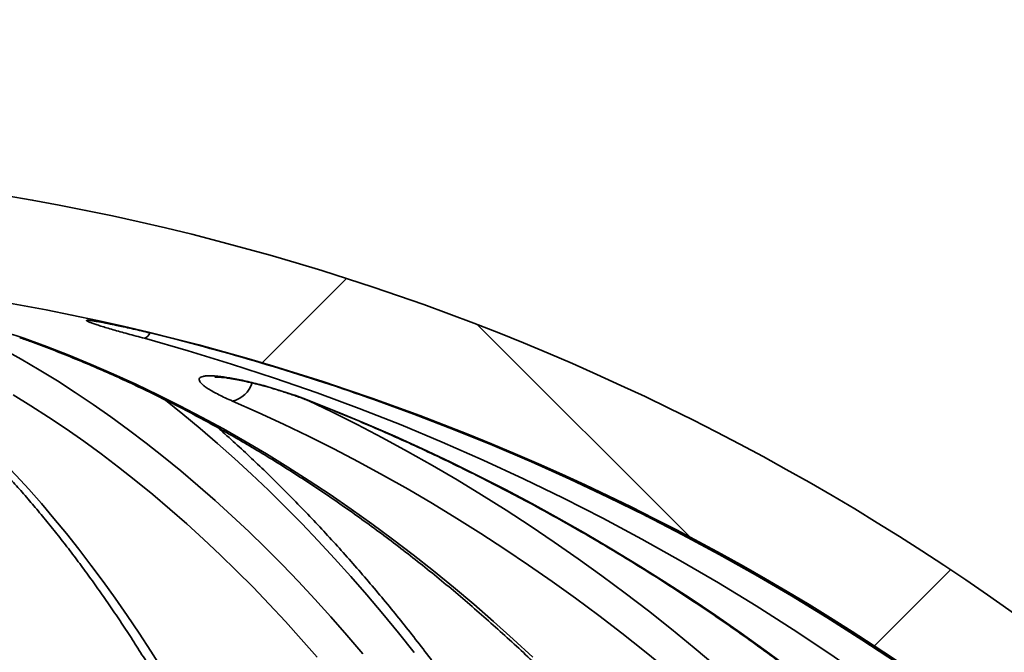
# Model space of a CAD drawing. Units: inches. Extents: x 0.2 to 8.4, y 0.1 to 10.9.
# Drawn here: x 4 to 4.4, y 5.4 to 5.7 of the extents above; entities that cross this region are included whole.
import ezdxf

# ---------------------------------------------------------------- set-up
doc = ezdxf.new("R2010")
doc.units = ezdxf.units.IN
doc.header["$MEASUREMENT"] = 0

msp = doc.modelspace()

# ---------------------------------------------------------------- hatches: boundary and pattern name
at = {"linetype": 'Continuous', "lineweight": 18}
h = msp.add_hatch(dxfattribs=at)
h.set_pattern_fill('ANSI33', style=0)
h.set_pattern_definition([(45, (0, 0), (-0.1767766952966369, 0.1767766952966369), []), (45, (0.176776695, 0), (-0.1767766952966369, 0.1767766952966369), [0.125, -0.0625])])
edge = h.paths.add_edge_path(flags=0)
edge.add_arc((3.121861309082779, 5.716813576294007), 0.08333333333333333, 89.9999999999992, 149.9816325723899, ccw=False)
edge.add_line((3.121861309082779, 5.800146909627339), (3.793574806835341, 5.800146909627339))
edge.add_line((3.793574806835341, 5.800146909627339), (3.796484870959654, 5.716813576294007))
edge.add_line((3.796484870959654, 5.716813576294007), (3.889011281129071, 5.716813576294007))
edge.add_line((3.889011281129071, 5.716813576294007), (3.891921345253383, 5.800146909627339))
edge.add_line((3.891921345253383, 5.800146909627339), (4.563634843005945, 5.800146909627339))
edge.add_arc((4.563634843005945, 5.716813576294007), 0.08333333333333333, 30.018367427608382, 89.9999999999992, ccw=False)
edge.add_line((4.635790265776325, 5.758503376116893), (4.768217721919122, 5.529302009715897))
edge.add_arc((4.804295433304311, 5.55014690962734), 0.04166666666666666, 210.0183674276106, 270.0000000000008)
edge.add_line((4.804295433304311, 5.508480242960673), (4.824165306652418, 5.508480242960673))
edge.add_arc((4.824165306652418, 5.55014690962734), 0.04166666666666666, 270.0000000000008, 356.820169880136)
edge.add_line((4.865767821369309, 5.547835658809735), (4.877023620244441, 5.750440038562087))
edge.add_line((4.877023620244441, 5.750440038562087), (4.963118446414732, 5.800146909627339))
edge.add_line((4.963118446414732, 5.800146909627339), (4.968488032789517, 5.800146909627339))
edge.add_spline(control_points=[(4.968488032789517, 5.800146909627339), (4.97117329162, 5.801697233620219), (4.973858550416664, 5.803247557671678), (4.976543809180221, 5.804797881780479), (4.997419979143561, 5.816850660467151), (5.018296147111339, 5.828903442610258), (5.039172313381347, 5.840956227694011)], knot_values=[0.01216598520894727, 0.01216598520894727, 0.01216598520894727, 0.01216598520894727, 0.01287479708150373, 0.01287479708150373, 0.01287479708150373, 0.01838535618453802, 0.01838535618453802, 0.01838535618453802, 0.01838535618453802], weights=[1, 1, 1, 1, 1, 1, 1], degree=3, periodic=0)
edge.add_spline(control_points=[(5.039172313381347, 5.840956227694011), (5.039233520572567, 5.842708961398732), (5.039294727763728, 5.844461695103456), (5.039355934954831, 5.846214428808183), (5.039789721293332, 5.85863636685891), (5.040223507628897, 5.871058304909741), (5.040657293961536, 5.883480242960673)], knot_values=[0.005585572908243052, 0.005585572908243052, 0.005585572908243052, 0.005585572908243052, 0.005986492065302549, 0.005986492065302549, 0.005986492065302549, 0.008827878020804408, 0.008827878020804408, 0.008827878020804408, 0.008827878020804408], weights=[1, 1, 1, 1, 1, 1, 1], degree=3, periodic=0)
edge.add_line((5.040657293961536, 5.883480242960673), (2.644838858127188, 5.883480242960673))
edge.add_spline(control_points=[(2.644838858127188, 5.883480242960673), (2.645272644459826, 5.871058304909741), (2.645706430795391, 5.85863636685891), (2.646140217133893, 5.846214428808182), (2.646201424324996, 5.844461695103456), (2.646262631516158, 5.842708961398732), (2.646323838707377, 5.840956227694011)], knot_values=[0.003145106109800709, 0.003145106109800709, 0.003145106109800709, 0.003145106109800709, 0.005986492065302586, 0.005986492065302586, 0.005986492065302586, 0.006387411222362058, 0.006387411222362058, 0.006387411222362058, 0.006387411222362058], weights=[1, 1, 1, 1, 1, 1, 1], degree=3, periodic=0)
edge.add_spline(control_points=[(2.646323838707377, 5.840956227694011), (2.657794114949147, 5.83433390189888), (2.669264391704571, 5.827711576993432), (2.680734669020675, 5.821089253059115), (2.692825818469892, 5.814108470800387), (2.704916968541998, 5.807127689620541), (2.717008119299208, 5.800146909627339)], knot_values=[0.009847055572794718, 0.009847055572794718, 0.009847055572794718, 0.009847055572794718, 0.0128747970815032, 0.0128747970815032, 0.0128747970815032, 0.01606642654838572, 0.01606642654838572, 0.01606642654838572, 0.01606642654838572], weights=[1, 1, 1, 1, 1, 1, 1], degree=3, periodic=0)
edge.add_line((2.717008119299208, 5.800146909627339), (2.722377705673994, 5.800146909627339))
edge.add_line((2.722377705673994, 5.800146909627339), (2.808472531844283, 5.750440038562087))
edge.add_line((2.808472531844283, 5.750440038562087), (2.819728330719415, 5.547835658809734))
edge.add_arc((2.861330845436307, 5.55014690962734), 0.04166666666666666, 183.1798301198668, 270.0000000000008)
edge.add_line((2.861330845436307, 5.508480242960673), (2.881200718784413, 5.508480242960673))
edge.add_arc((2.881200718784413, 5.55014690962734), 0.04166666666666666, 270.0000000000008, 329.9816325723913)
edge.add_line((2.917278430169603, 5.529302009715897), (3.0497058863124, 5.758503376116893))
h = msp.add_hatch(dxfattribs=at)
h.set_pattern_fill('ANSI38', angle=90.0000000000002, style=0)
h.set_pattern_definition([(135.0000000000002, (0, 0), (-0.08838834764831814, -0.08838834764831875), []), (225.0000000000002, (0, 0), (-0.08838834764831754, -0.2651650429449556), [0.3125, -0.1875])])
edge = h.paths.add_edge_path(flags=0)
edge.add_line((4.769821784568988, 4.639730242960674), (4.790655329438702, 4.639730242960674))
edge.add_spline(control_points=[(4.790655329438702, 4.639730242960674), (4.791110787427195, 4.639730242960674), (4.791567221791064, 4.639760242634175), (4.792018761613077, 4.639819856126095), (4.793174627453614, 4.639972456617979), (4.794320086875244, 4.640326723547414), (4.795360283054388, 4.640853320794213), (4.796400476600513, 4.641379916708051), (4.797364097507221, 4.642093366539058), (4.798171345590546, 4.642934589697225), (4.798978587410113, 4.643775806328007), (4.799651723753646, 4.644767996505281), (4.800135009426582, 4.645828995908436), (4.800618290474448, 4.64688998515777), (4.800925054045901, 4.648049046022381), (4.801029895680275, 4.649210195018044), (4.801058002330164, 4.649521483643847), (4.801072098424546, 4.649834354684456), (4.801072098424546, 4.650146909627341)], knot_values=[0.0004294807970350036, 0.0004294807970350036, 0.0004294807970350036, 0.0004294807970350036, 0.0005330461210972842, 0.0005330461210972842, 0.0005330461210972842, 0.0007995698889801839, 0.0007995698889801839, 0.0007995698889801839, 0.001066093003778585, 0.001066093003778585, 0.001066093003778585, 0.001332614040506678, 0.001332614040506678, 0.001332614040506678, 0.001599132489955742, 0.001599132489955742, 0.001599132489955742, 0.001670036918765988, 0.001670036918765988, 0.001670036918765988, 0.001670036918765988], weights=[1, 1, 1, 1, 1, 1, 1, 1, 1, 1, 1, 1, 1, 1, 1, 1, 1, 1, 1], degree=3, periodic=0)
edge.add_line((4.801072098424546, 4.650146909627341), (4.801072098424546, 4.722588800448932))
edge.add_spline(control_points=[(4.801072098424546, 4.722588800448932), (4.801072098424546, 4.722753490674846), (4.801068190496191, 4.722918227194638), (4.80106038123077, 4.723082732166858), (4.801053152656118, 4.723235004680149), (4.801042578020772, 4.723387155110768), (4.80102867260744, 4.723538963575866)], knot_values=[0.004925519598586822, 0.004925519598586822, 0.004925519598586822, 0.004925519598586822, 0.004962715983870544, 0.004962715983870544, 0.004962715983870544, 0.004997190206996374, 0.004997190206996374, 0.004997190206996374, 0.004997190206996374], weights=[1, 1, 1, 1, 1, 1, 1], degree=3, periodic=0)
edge.add_arc((3.842748076044362, 4.635761988992421), 0.962292314744492, 5.233597551118539, 85.6138941906349)
edge.add_spline(control_points=[(3.916341537509449, 5.595236064434743), (3.916013904044027, 5.59526119453615), (3.915684718984533, 5.595270865274578), (3.915356175257335, 5.595265014720725), (3.91418698956186, 5.595244194405782), (3.913005283129436, 5.595021328887383), (3.911908840630216, 5.594614828552916), (3.910811928558964, 5.594208154127069), (3.909770068801821, 5.593606437494023), (3.908869808744585, 5.592859355162519), (3.90797023183633, 5.592112839743355), (3.907187186549449, 5.591200506679617), (3.906586064227876, 5.590197922099932), (3.90620936395317, 5.589569640844973), (3.905897618208451, 5.588897687974439), (3.905661248867624, 5.588204312198244), (3.905295553950904, 5.587131567332754), (3.905105145356174, 5.585983369014938), (3.905105145356174, 5.584850004855213)], knot_values=[0.003924445903446238, 0.003924445903446238, 0.003924445903446238, 0.003924445903446238, 0.003999012138957724, 0.003999012138957724, 0.003999012138957724, 0.004266340958303836, 0.004266340958303836, 0.004266340958303836, 0.004533791723970075, 0.004533791723970075, 0.004533791723970075, 0.004801043323340651, 0.004801043323340651, 0.004801043323340651, 0.004967059433295881, 0.004967059433295881, 0.004967059433295881, 0.005226143969001429, 0.005226143969001429, 0.005226143969001429, 0.005226143969001429], weights=[1, 1, 1, 1, 1, 1, 1, 1, 1, 1, 1, 1, 1, 1, 1, 1, 1, 1, 1], degree=3, periodic=0)
edge.add_line((3.905105145356174, 5.584850004855213), (3.905105145356174, 5.554272961758923))
edge.add_arc((3.842748076044362, 4.635761988992421), 0.9206252284103584, 5.352135291979323, 86.1161889480453, ccw=False)
edge.add_spline(control_points=[(4.759359594785391, 4.721634772206253), (4.759374158665474, 4.721479316429201), (4.759385229207898, 4.721323493755419), (4.759392789629005, 4.721167540412221), (4.759400933172595, 4.720999558651627), (4.75940500852834, 4.720831330314598), (4.75940500852834, 4.720663151275494)], knot_values=[0.004970680608940506, 0.004970680608940506, 0.004970680608940506, 0.004970680608940506, 0.005006302761595378, 0.005006302761595378, 0.005006302761595378, 0.0050446222801007, 0.0050446222801007, 0.0050446222801007, 0.0050446222801007], weights=[1, 1, 1, 1, 1, 1, 1], degree=3, periodic=0)
edge.add_line((4.75940500852834, 4.720663151275494), (4.75940500852834, 4.650146909627341))
edge.add_spline(control_points=[(4.75940500852834, 4.650146909627341), (4.75940500852834, 4.649841539021595), (4.759418462824147, 4.649535873597296), (4.759445293475817, 4.64923168398047), (4.759547729041007, 4.648070331818517), (4.759852086515707, 4.646910649698961), (4.760333161054485, 4.645848670802171), (4.760634250541017, 4.645184011471929), (4.761007599781315, 4.644547700534309), (4.761440944015754, 4.643960640334112), (4.762133345446563, 4.643022630109713), (4.762997245592628, 4.6421912292878), (4.763961102749742, 4.641535285461591), (4.764924959621523, 4.640879341829561), (4.766015357596887, 4.640380763215842), (4.76714200098185, 4.640080835223153), (4.768012554360239, 4.639849081918785), (4.768920911226775, 4.639730242960674), (4.769821784568988, 4.639730242960674)], knot_values=[0.004461583290901421, 0.004461583290901421, 0.004461583290901421, 0.004461583290901421, 0.004530848973072674, 0.004530848973072674, 0.004530848973072674, 0.004797364729066492, 0.004797364729066492, 0.004797364729066492, 0.004962716384782412, 0.004962716384782412, 0.004962716384782412, 0.005229237214345011, 0.005229237214345011, 0.005229237214345011, 0.005495757913048511, 0.005495757913048511, 0.005495757913048511, 0.005701544186857355, 0.005701544186857355, 0.005701544186857355, 0.005701544186857355], weights=[1, 1, 1, 1, 1, 1, 1, 1, 1, 1, 1, 1, 1, 1, 1, 1, 1, 1, 1], degree=3, periodic=0)

# ---------------------------------------------------------------- linework, layer by layer
at = {"color": 8, "linetype": 'Continuous', "lineweight": 35, "flags": 128}
for points in [[(4.01025537543019, 5.528222330077066), (4.009237312746492, 5.528340835374749), (4.008616736582108, 5.528521331067425)], [(4.002030416001179, 5.523978627989563), (4.009214750784908, 5.51994768788866), (4.016365694843259, 5.515740163161012), (4.023481830414831, 5.511356836019803), (4.030561703071982, 5.506798684231518), (4.037603931719556, 5.50206649000934), (4.044607086374072, 5.497161231119753), (4.051569785940372, 5.492083885329241), (4.058490612657057, 5.486835625957581), (4.065368222095216, 5.48141723521796), (4.072201220937608, 5.475829886430157), (4.078988240311158, 5.47007475291395), (4.085727911342793, 5.464153007989119), (4.092418914047759, 5.458065824975444), (4.099059928441305, 5.451814181639405), (4.105649561206193, 5.445399642407376), (4.11218656569016, 5.438823380599136), (4.11866959746429, 5.43208676508776), (4.125097360987995, 5.425190969193027), (4.131468585164848, 5.41813755734131), (4.13778199889842, 5.410927702852386), (4.144036331092285, 5.403563165705926)], [(4.164322907851131, 5.4040405113027), (4.158166034531412, 5.411776990819116), (4.151948050806535, 5.419363480957114), (4.145670203328765, 5.426798612843613), (4.139333665417881, 5.434080822052244), (4.132939683726147, 5.441208739709931), (4.12648950490583, 5.448180996943598), (4.11998432672087, 5.45499622488017), (4.113425469156019, 5.461653250199868), (4.106814129975218, 5.468150508476319), (4.10015165360738, 5.474487021943042), (4.093439286704771, 5.48066142172696), (4.08667832480798, 5.486672534508294), (4.07987011234592, 5.492519186967266), (4.073015920415019, 5.498200401337392), (4.066117117888352, 5.503714808745599), (4.065535909046971, 5.504170252373164)], [(4.122706770826519, 5.503564428260585), (4.131822365522391, 5.49915685251061), (4.141840169795861, 5.494120377359067), (4.151798379202221, 5.488910837540116), (4.161694940431857, 5.483529210820238), (4.171527897951804, 5.477976279412619), (4.181295247340772, 5.472253607743633), (4.190995033065797, 5.466361978026465), (4.20062525070559, 5.460302954687486), (4.210184018059672, 5.454077319939883), (4.219669379595078, 5.447686638210028), (4.229079404223003, 5.441132082817701), (4.238412234187132, 5.434415022635974), (4.247665938398663, 5.427536826537928), (4.25683868354544, 5.420498863396634), (4.265928587426983, 5.41330250208517), (4.274933865619463, 5.405949307029906), (4.283852660366563, 5.398440451550623)], [(4.123412229343669, 5.50339957683163), (4.122821511723245, 5.503504980058446), (4.122778954437092, 5.503521210982057)]]:
    msp.add_lwpolyline(points, dxfattribs=at)
at = {"color": 7, "linetype": 'Continuous', "lineweight": 35, "flags": 128}
for points in [[(4.01025537543019, 5.528222330077066), (4.01915841591484, 5.52494290129464), (4.028027796788328, 5.521485519012393), (4.036861745848906, 5.5178515521034), (4.045658490894824, 5.514041196120957), (4.054416284168493, 5.510055428831548), (4.063133365690246, 5.50589483689506), (4.071807987702494, 5.501560593631275), (4.080438439113894, 5.497053481253378), (4.089022984388939, 5.492374281974554), (4.097559912436284, 5.48752377800799), (4.106047487720423, 5.482503338226762), (4.114484072482498, 5.477313744844054), (4.122867931187003, 5.471955975626349), (4.131197426075079, 5.466431203893428), (4.139470870499542, 5.460740407411772), (4.147686626701537, 5.454884955054458), (4.155843032478042, 5.448865824587966), (4.163938474514359, 5.442684189332078), (4.171971315051634, 5.436341418159867), (4.179939989663491, 5.429838684391114), (4.187842860591075, 5.423177356898893), (4.195678387852172, 5.41635880455628), (4.203444982576252, 5.409384200683055), (4.21114108033694, 5.402255109705589)], [(4.126043790054766, 5.402255109705589), (4.119800995505394, 5.409384200683055), (4.113501050505119, 5.41635880455628), (4.107145201706205, 5.423177356898893), (4.100734695760917, 5.429838684391114), (4.094270852654006, 5.436341418159867), (4.087754919037738, 5.442684189332078), (4.081188214896865, 5.448865824587966), (4.074572084660299, 5.454884955054458), (4.067907799424469, 5.460740407411772), (4.061196703618287, 5.466431203893428), (4.054440166114829, 5.471955975626349), (4.047639519120928, 5.477313744844054), (4.040796107065496, 5.482503338226762), (4.033911311043692, 5.48752377800799), (4.02698649992859, 5.492374281974554), (4.020023067037427, 5.497053481253378), (4.013022393465362, 5.501560593631275), (4.005985884751711, 5.50589483689506)], [(3.976438820526362, 5.50339957683163), (3.981634427172938, 5.498939201691598), (3.98680274191257, 5.494304784117673), (3.991942701424207, 5.489497106323044), (3.997053291275126, 5.484517146074192), (4.002133460366357, 5.4793658811376), (4.007182182043094, 5.47404428927975), (4.012198466316772, 5.468553543820421), (4.017181274310504, 5.462894818079392), (4.022129603813646, 5.457069285376443), (4.027042464837634, 5.451077923478056), (4.031918867393904, 5.44492190570401), (4.036757809271813, 5.438602796480676), (4.041558337149039, 5.432121573574539), (4.046319461037018, 5.425479605858672), (4.051040252057593, 5.418678457759448), (4.0557197202222, 5.411719107043351), (4.060356924430598, 5.404603313690047), (4.064950960248794, 5.397332251019317)], [(4.2641906563926, 5.397332251019317), (4.255286137036145, 5.404603313690047), (4.246297896424623, 5.411719107043351), (4.237227792314351, 5.418678457759448), (4.228077609129159, 5.425479605858672), (4.218849204625364, 5.432121573574539), (4.209544436559283, 5.438602796480676), (4.200165211575557, 5.44492190570401), (4.190713387430503, 5.451077923478056), (4.181190895212923, 5.457069285376443), (4.17159964156746, 5.462894818079392), (4.161941582027077, 5.468553543820421), (4.152218647680577, 5.47404428927975), (4.142432794060927, 5.4793658811376), (4.132586001145252, 5.484517146074192), (4.122680273354843, 5.489497106323044), (4.112717590666825, 5.494304784117673), (4.102699957502489, 5.498939201691598), (4.092629427171449, 5.50339957683163)], [(4.123412229343669, 5.50339957683163), (4.134554245074597, 5.498939201691598), (4.145637717037383, 5.494304784117673), (4.156660396369118, 5.489497106323044), (4.167620083095215, 5.484517146074192), (4.178514528352764, 5.4793658811376), (4.189341581055505, 5.47404428927975), (4.20009901678469, 5.468553543820421), (4.210784684454056, 5.462894818079392), (4.221396408533181, 5.457069285376443), (4.231932086824126, 5.451077923478056), (4.242389543796468, 5.44492190570401), (4.252766701696433, 5.438602796480676), (4.263061482770243, 5.432121573574539), (4.273271760375801, 5.425479605858672), (4.28339545675933, 5.418678457759448), (4.293430616387864, 5.411719107043351), (4.303375185951793, 5.404603313690047), (4.313227112141501, 5.397332251019317)]]:
    msp.add_lwpolyline(points, dxfattribs=at)
at = {"color": 7, "linetype": 'Continuous', "lineweight": 35}
for centre, radius, start, end in [((3.842748076044362, 4.63576198899242), 0.9622923147444925, 5.233597551118592, 85.6138941906349), ((3.842748076044362, 4.63576198899242), 0.9206252284103593, 5.352135291980192, 86.11618894804612), ((3.81661408159699, 4.649297291360763), 0.9114456836466899, 4.552105734874153, 74.6484704639182), ((3.843512561251435, 4.641762181402808), 0.9145909247549641, 70.5213357748928, 75.75263551478203)]:
    msp.add_arc(centre, radius, start, end, dxfattribs=at)
at = {"color": 8, "linetype": 'Continuous', "lineweight": 35}
for centre, radius, start, end in [((4.056329631946562, 5.531938707295075), 0.004038678571907333, 293.0451984118416, 335.7499377139083), ((4.089935232785994, 5.514171570032135), 0.01110380659496449, 284.0422310080755, 340.9600294542066), ((3.840737882268904, 4.63706724795302), 0.9199429795395196, 5.274472476744079, 70.45591989308211)]:
    msp.add_arc(centre, radius, start, end, dxfattribs=at)
at = {"color": 7, "linetype": 'Continuous', "lineweight": 35}
for points, knots in [([(3.963093408027039, 5.528222330077066), (3.962449215461012, 5.528519924467878), (3.961158822191452, 5.529116040938661), (3.959667614265014, 5.529986877907248), (3.958523929870565, 5.530827410236411), (3.957790178526393, 5.53162556569799), (3.95745761990967, 5.532371317163011), (3.957536201628733, 5.533051017298194), (3.958035457647314, 5.533653546344006), (3.95892886338188, 5.534174488366183), (3.96019876566554, 5.534606129301377), (3.961832020250482, 5.534941040689412), (3.963782263360465, 5.535181210452631), (3.966025342386876, 5.535325552538958), (3.968534424405399, 5.535370843840822), (3.971259207722943, 5.535322732697828), (3.974179591269627, 5.535182585267663), (3.977261994894804, 5.534949808752874), (3.980459713734574, 5.534632280572259), (3.983755247666963, 5.534231427259878), (3.987110343768258, 5.533749264058206), (3.990482418066024, 5.533193861558724), (3.993848850278158, 5.532568585973156), (3.997165577279666, 5.531877261089204), (4.000395089786879, 5.531129598017156), (4.003732048997143, 5.530271009580432), (4.007106703629764, 5.529300498680481), (4.00920580943811, 5.528581722599245), (4.01025537543019, 5.528222330077066)], [0, 0, 0, 0, 0.03924693470864248, 0.07861621364433, 0.1178594479627858, 0.1571389453690195, 0.1965453434407031, 0.2358186639508211, 0.2743814168033593, 0.3130723225704567, 0.3516290617490943, 0.3890113005519451, 0.4265172990011104, 0.4638963166884383, 0.5003683156600689, 0.5369585239048872, 0.5734311363192318, 0.6096333463143362, 0.6459497617169268, 0.6821557842751803, 0.7187991705256038, 0.7555557007544774, 0.7922043082788486, 0.8298122508359708, 0.8675351660285865, 0.9051476031265772, 0.952573210159441, 1, 1, 1, 1]), ([(4.037339983657596, 5.535126534763548), (4.037336923531248, 5.535126713369884), (4.037318648246639, 5.535127780019182), (4.037418130666071, 5.535119738550421), (4.03764332795373, 5.535093205411203), (4.038042583310841, 5.535040278025426), (4.038611989472499, 5.534954476736202), (4.039364722937826, 5.534831159121505), (4.040298115666921, 5.534667852546162), (4.041405348768771, 5.534463131359442), (4.042675048272439, 5.534218330376649), (4.044092023548322, 5.53393458249024), (4.045644874875523, 5.533613718243964), (4.047144582027538, 5.533296649754064), (4.048164867519014, 5.533074036604497), (4.048590727021382, 5.532981119547568)], [0, 0, 0, 0, 0.01044042469245293, 0.0623509329289871, 0.12245208375418, 0.1910230809800125, 0.2675885110045255, 0.3510737911897647, 0.4401293484486699, 0.533420282397281, 0.6297696502973656, 0.7281944717173279, 0.8278799958820368, 0.9281584028063297, 1, 1, 1, 1]), ([(4.048494612576149, 5.53300341262337), (4.049151950436561, 5.532859517317243), (4.050758911980748, 5.532507743538094), (4.05353543999282, 5.531875809839629), (4.056742359115528, 5.531129982618535), (4.06034591234356, 5.530270878280172), (4.064322822383517, 5.529300532471821), (4.067175162943744, 5.528581734304377), (4.068601353634693, 5.528222330077066)], [0, 0, 0, 0, 0.1113318814030269, 0.2721675759624565, 0.4334950410682802, 0.5943500906349918, 0.7971721425596021, 1, 1, 1, 1]), ([(4.008642182954816, 5.52851214006249), (4.01010491314794, 5.527984308632589), (4.014372429810226, 5.526444359958141), (4.021423001579, 5.52376970059598), (4.029782638158595, 5.520436571948053), (4.038109439987574, 5.516942003278754), (4.04640237831924, 5.51328986028738), (4.054659880403677, 5.509480184087845), (4.062880413307314, 5.505513654242205), (4.071062646097731, 5.501391069650622), (4.079205042119391, 5.497113265242165), (4.087306172252375, 5.492680698656557), (4.095364589792751, 5.488094404041738), (4.103378995105473, 5.483355500445654), (4.111347831463194, 5.478464332096356), (4.119269779312954, 5.473422036142194), (4.127143393541306, 5.468229540127247), (4.134967384705864, 5.462887883287033), (4.142740227480822, 5.457397690097732), (4.150460715159846, 5.451760378397504), (4.158127332874194, 5.445976448488261), (4.165738878582176, 5.440047359133555), (4.173293819608425, 5.433973770724166), (4.180791128677088, 5.427757451126871), (4.188229085679219, 5.421398539926405), (4.195606754661969, 5.414899002216592), (4.202922528753796, 5.408259507015298), (4.210175398827999, 5.401481673059799), (4.21736378369384, 5.394566062355026), (4.224486581922019, 5.387514400139182), (4.231542558456446, 5.380327806608448), (4.238530279037821, 5.37300739264817), (4.245448735417718, 5.365554851848255), (4.252296502480002, 5.357971063236044), (4.259072314488128, 5.350257370592292), (4.265775376731627, 5.342415694763041), (4.272403839194286, 5.334446707815892), (4.278957060281895, 5.32635232358326), (4.285433566642214, 5.318133752561357), (4.291832303171338, 5.309792541088303), (4.29815208226313, 5.301330105151162), (4.304391833767342, 5.292747997013367), (4.310550237947313, 5.284047646843343), (4.316626478406985, 5.275230754851835), (4.322619179311951, 5.266298778529634), (4.328527424927755, 5.257253267721356), (4.334350106295725, 5.248095939973447), (4.34008612021574, 5.238828356371114), (4.345734457883917, 5.229452182345169), (4.35129406505564, 5.219969108160369), (4.356763968606769, 5.210380848607972), (4.362143137663189, 5.200689012975872), (4.367430751281131, 5.190895516749583), (4.37262546486729, 5.181001857166494), (4.377726772466276, 5.171009981992904), (4.382733402203633, 5.160921660714561), (4.387644667136613, 5.150738671954282), (4.392459527414498, 5.140462826722295), (4.397177123226878, 5.130095942016831), (4.401796701377265, 5.119639995801237), (4.406317251731661, 5.109096762916638), (4.410738052512365, 5.098468166726125), (4.415058277036295, 5.087756062071333), (4.419277089497536, 5.076962427697182), (4.423393798557756, 5.066089202961511), (4.427407514393773, 5.055138291006452), (4.43131768424912, 5.044111756993429), (4.435123330339475, 5.033011466697284), (4.438824140371067, 5.021839520596062), (4.442418975508965, 5.010597836938703), (4.445907572471181, 4.999288521154894), (4.449288978686643, 4.987913557363343), (4.452562848762983, 4.976475059728297), (4.455728327384633, 4.964974961012842), (4.458784951062352, 4.95341544257023), (4.461732273263907, 4.941798619451229), (4.46456951861213, 4.930126482979047), (4.467296303392168, 4.918401158968313), (4.469912079420166, 4.906624770648859), (4.472416511118468, 4.894799511016907), (4.474808846875561, 4.882927390212628), (4.47708887912125, 4.871010633658093), (4.479256105146333, 4.859051411404101), (4.481310194495486, 4.847051831956364), (4.483250638348635, 4.835014082151122), (4.485077244240366, 4.822940316497892), (4.486789505278129, 4.810832751061457), (4.488387159740446, 4.798693528867217), (4.48986999375453, 4.786524846516865), (4.491237701334065, 4.774328948208389), (4.492489908585263, 4.762108009476569), (4.493626752581279, 4.749864282301294), (4.494646792537406, 4.737599777491598), (4.495335545899407, 4.728280248968289), (4.495686337917521, 4.72305002400613), (4.495762279035232, 4.721917760131817)], [0, 0, 0, 0, 0.005701714595406119, 0.01663475749244978, 0.02756636783696616, 0.03849617604108569, 0.04942413174632283, 0.06035021009710713, 0.07127443148845783, 0.08219681341290318, 0.09311733724399879, 0.1040360951020401, 0.1149530448464007, 0.1258682095636171, 0.1367816738586211, 0.1476934617005625, 0.1586036081866531, 0.1695121047629815, 0.1804190877765227, 0.191324542101, 0.2022285809095071, 0.2131312406729453, 0.2240325580297422, 0.2349325056521284, 0.2458313621365187, 0.2567289822989441, 0.2676254990667601, 0.2785208618372444, 0.2894153677416207, 0.30030886980026, 0.3112014743564878, 0.322093278252732, 0.3329841979094481, 0.3438744596870476, 0.3547640967932404, 0.3656529585715648, 0.3765413611554855, 0.3874291374883959, 0.3983164564359253, 0.4092032482720093, 0.4200896716125479, 0.43097570098685, 0.4418613932240789, 0.4527467266874631, 0.4636318021095085, 0.4745166590488392, 0.4854013158672722, 0.4962857286034096, 0.5071700198144377, 0.5180541415496843, 0.5289381500854974, 0.5398220832045113, 0.5507059003847121, 0.5615897100512397, 0.5724735067778814, 0.5833572297774783, 0.5942409236450125, 0.6051246689194818, 0.616008457516108, 0.6268922414854515, 0.6377760127991083, 0.6486599178045805, 0.6595438184324883, 0.670427891897382, 0.6813119397172513, 0.6921961255047818, 0.7030803357516731, 0.7139647358329403, 0.7248491321565487, 0.7357337203798412, 0.7466183303896434, 0.7575031065090571, 0.768387899665998, 0.7792729254656057, 0.7901579766015542, 0.801043094604935, 0.8119283717578755, 0.8228137697832573, 0.8336992595311526, 0.8445848380652023, 0.8554705324058386, 0.8663563567438435, 0.8772422238159492, 0.888128129779112, 0.8990142610054629, 0.9099003702432623, 0.9207865667908275, 0.9316728758530786, 0.942559249167588, 0.9534457227499246, 0.9643321627646463, 0.9752187004872004, 0.9861053004667943, 0.9969920096287052, 1, 1, 1, 1]), ([(4.09462143082632, 4.722835687305623), (4.094568064022213, 4.725036213511572), (4.094413306352274, 4.731417489549741), (4.094124371086939, 4.741967411651415), (4.093740700857879, 4.754477682385598), (4.093313786423851, 4.76696738556414), (4.09284434711426, 4.779434573518188), (4.092332316532902, 4.791877011344553), (4.091777829587993, 4.804292600885193), (4.091180993805343, 4.816679178440358), (4.090541851947066, 4.829034715559016), (4.089860548551815, 4.841356954224071), (4.089137205979028, 4.853643858137679), (4.088371901094618, 4.865893312971778), (4.087564808903405, 4.878103166249706), (4.086716062214073, 4.8902713852796), (4.085825762487061, 4.902395845378387), (4.084894017880266, 4.914474459004997), (4.083921142692184, 4.926505232414775), (4.082907131769731, 4.938485986017954), (4.081852213402922, 4.950414733905912), (4.080756590212082, 4.962289465300933), (4.079620427819246, 4.974108010387288), (4.078443866819965, 4.985868544344594), (4.077227145791985, 4.997568870249841), (4.075970447755946, 5.009207090863469), (4.074674040859835, 5.020781204416634), (4.073338013881525, 5.032289185450265), (4.07196266815622, 5.043729137285275), (4.07054822345104, 5.055099092716313), (4.069094893355779, 5.06639707404187), (4.067602936752283, 5.077621127552874), (4.066072562240714, 5.088769413904692), (4.06450399993341, 5.099839999750778), (4.06289756237358, 5.110831004024423), (4.061253471816856, 5.121740566673104), (4.059571999327662, 5.132566817718359), (4.057853443910124, 5.143307998007925), (4.056098000090876, 5.153962149219864), (4.054305991365514, 5.164527544687917), (4.052477707919753, 5.175002366405264), (4.050613452671413, 5.185384893704221), (4.048713469678605, 5.19567335214818), (4.046778092870944, 5.205866002598603), (4.044807567074628, 5.215961061622955), (4.042802312646867, 5.225956973932011), (4.04076247806026, 5.235851876566382), (4.03868853051105, 5.245644286854653), (4.036580667595907, 5.255332418047664), (4.034439259333643, 5.264914719970665), (4.032264619471743, 5.274389642994865), (4.030057046118925, 5.283755490608876), (4.027816908729308, 5.293010805139243), (4.025544480450323, 5.30215398191337), (4.023240133256779, 5.311183534337241), (4.020904154157231, 5.320097935810223), (4.018536909880085, 5.328895750528742), (4.016138681026204, 5.337575544628867), (4.013709884813387, 5.346135968654301), (4.011250717220634, 5.354575314405529), (4.008761611753375, 5.36289248443383), (4.006242842863966, 5.371086006459281), (4.003694726243022, 5.379154614583729), (4.001117644706229, 5.387097060452434), (3.99851183325528, 5.394911782410943), (3.995877621308011, 5.402597896898413), (3.993215380413826, 5.41015391023705), (3.990525270672435, 5.417578491109276), (3.987807780278793, 5.424870970777117), (3.985062967654974, 5.432029331868918), (3.982291290876986, 5.439053308364301), (3.979492911670693, 5.445941302986747), (3.976668118328743, 5.452692141084467), (3.973817198714356, 5.459305279425758), (3.970940282198665, 5.46577878264894), (3.968037673885862, 5.472112372930733), (3.965109527500689, 5.478304829799018), (3.962156063844552, 5.484354671289166), (3.95917748224811, 5.490261872836705), (3.956173660505975, 5.496023292069704), (3.953145805033172, 5.501644564803205), (3.950090109785738, 5.507100369742498), (3.948037246619394, 5.510700244838838), (3.946995538267688, 5.512435835216051), (3.946987870746247, 5.512448610074203)], [0, 0, 0, 0, 0.006514170042569681, 0.01889035317497987, 0.03126666206980554, 0.04364318072535721, 0.05601983562396278, 0.0683966350556846, 0.08077358792261602, 0.09315079929327286, 0.105528228946306, 0.1179059047323517, 0.1302837807552514, 0.1426619445464624, 0.1550404833143129, 0.1674192297927499, 0.1797983436677916, 0.1921777982775572, 0.2045576937003594, 0.216937918397871, 0.229318636726013, 0.2416996709608698, 0.2540812768414905, 0.2664633674898743, 0.278845892194911, 0.2912290052678834, 0.3036127683160229, 0.3159970350043521, 0.3283819141972543, 0.3407675548056723, 0.3531538053364784, 0.3655408635762518, 0.3779285817709302, 0.3903171554743276, 0.402706558982294, 0.4150968343788136, 0.4274880203065484, 0.4398802135112944, 0.4522733747709484, 0.4646675732333645, 0.4770629023835202, 0.4894594040259132, 0.5018571226311819, 0.5142560974619244, 0.5266563707337767, 0.5390581049969781, 0.5514612435362312, 0.5638659919774582, 0.5762722324032922, 0.5886802034178329, 0.6010900067678457, 0.6135015656163662, 0.6259151578726351, 0.6383307500767493, 0.6507484805548016, 0.6631683862006316, 0.6755907080169388, 0.6880155173960805, 0.7004429821545678, 0.7128730492808119, 0.7253059817612751, 0.7377419547358174, 0.7501810309357639, 0.7626235446294901, 0.7750694048023099, 0.7875189598609236, 0.7999723852477799, 0.8124296826180173, 0.8248913795577831, 0.8373572578254107, 0.8498278362619858, 0.8623032408380297, 0.8747836251660023, 0.8872693581936483, 0.8997604024538293, 0.9122571864313104, 0.924759796839345, 0.9372684523695772, 0.9497833225929185, 0.9623045151179, 0.9748321491859785, 0.9873663276402421, 0.999907009525719, 1, 1, 1, 1]), ([(4.092629427171449, 5.50339957683163), (4.091667707090841, 5.503824954030484), (4.089741323295883, 5.504677010423129), (4.087190742088927, 5.505921744935156), (4.084927009182172, 5.507124601032583), (4.08301785162751, 5.50826584403452), (4.081478043022475, 5.509332172230529), (4.080351318453311, 5.510295311403185), (4.079660510164985, 5.511140295848377), (4.079389255706357, 5.511861972397379), (4.079537462291695, 5.512448390453774), (4.08009866069998, 5.512891002027836), (4.081024953590778, 5.513197865123891), (4.082299759820789, 5.513369665216119), (4.083902461944053, 5.513404753419353), (4.085780797690152, 5.513315487076927), (4.087927465203069, 5.513103781755861), (4.090318784324634, 5.512771145770548), (4.092910251267172, 5.512327898126673), (4.09570189748676, 5.511775471847366), (4.098667993501034, 5.511114825962668), (4.101769657248899, 5.510356040972971), (4.1050002371232, 5.509500580856256), (4.108326998455501, 5.508551260775901), (4.111712006396898, 5.507519588276068), (4.115409423795577, 5.506318718280796), (4.11937368179136, 5.504944180595876), (4.122066020218792, 5.503914454929464), (4.123412229343669, 5.50339957683163)], [0, 0, 0, 0, 0.04058572137796233, 0.08129566757075178, 0.1218756777105416, 0.1625279829886404, 0.2033152152865056, 0.2439551312838447, 0.2831089942006167, 0.3223982387387596, 0.3615400812224621, 0.3983896454865864, 0.4353658985142722, 0.4722098504689748, 0.5073913602370411, 0.5426882357656726, 0.577871471418188, 0.6126423403830308, 0.6475220580467427, 0.682299505284024, 0.7179350585852585, 0.7536777125394708, 0.7893216264720776, 0.826743340540367, 0.8642752948439002, 0.9017047216193944, 0.9508509036828826, 1, 1, 1, 1]), ([(4.085787628430714, 5.512883911712228), (4.085783919019114, 5.512883469422539), (4.085771573169904, 5.512881997371881), (4.085907412038614, 5.512893770836993), (4.086195686825922, 5.512902806383806), (4.086636010747714, 5.512900047524928), (4.087247998189274, 5.512873827436258), (4.088022167763909, 5.512817425217352), (4.088959976313752, 5.512724460928728), (4.090071729761207, 5.512588396700196), (4.091350153372698, 5.512403874002495), (4.092785090609586, 5.512169306028563), (4.094363120409862, 5.511882573872202), (4.096068198472422, 5.511544385905509), (4.097882092272609, 5.511156363525729), (4.099784587164754, 5.510720475976771), (4.101754263882705, 5.51024110680079), (4.103768016946531, 5.5097222802818), (4.105804305025253, 5.509169838603352), (4.107848033704462, 5.508586635428002), (4.109914888990929, 5.507970130337347), (4.112007188754251, 5.507319614736503), (4.114122143671595, 5.506634131611346), (4.116227915320056, 5.505923656847729), (4.118311279568818, 5.505193247401337), (4.120347733468801, 5.504448217805451), (4.121840862088332, 5.503886455520814), (4.122626334599467, 5.503574802107121), (4.122776681130021, 5.503515148829865)], [0, 0, 0, 0, 0.01140897321906732, 0.03797191528587698, 0.06645346247513009, 0.09681252790182811, 0.1285573676731298, 0.1610259386243353, 0.1958410610412275, 0.2327660133540622, 0.27159764659884, 0.3120976936209527, 0.3540094445734865, 0.3970626211487236, 0.4409800973210021, 0.4854846532462203, 0.5303048365692432, 0.575167764590487, 0.6197935315861769, 0.664073760497062, 0.7082111723676562, 0.7539986501418081, 0.8002812731668422, 0.8470051825072594, 0.8940784905574065, 0.941384076493455, 0.9887803830058064, 1, 1, 1, 1]), ([(3.97125390820069, 5.505238560031983), (3.972092389050251, 5.504529922748387), (3.974527501956616, 5.502471901034332), (3.978545387264531, 5.498945647943992), (3.983299806555512, 5.494609708637784), (3.98803229278302, 5.490118769166948), (3.992742188614373, 5.485476231036168), (3.99742860392576, 5.480682011581397), (4.002090787079669, 5.475736824800499), (4.006727849328748, 5.470641446367355), (4.011339078310574, 5.465396718555145), (4.01592346801927, 5.460003087368614), (4.020480267222033, 5.454461690837077), (4.025008596401601, 5.448773207962918), (4.02950754256138, 5.442938449021974), (4.033976269525321, 5.436958396879311), (4.038413867037369, 5.430834041685213), (4.042819448567841, 5.424566325530397), (4.047192123422747, 5.418156247718974), (4.05153098634092, 5.411604951038456), (4.055835328218722, 5.404913716043521), (4.060103997723174, 5.398083169179876), (4.064336391992505, 5.391114759910804), (4.068531465702451, 5.384009920743683), (4.072688541209193, 5.376769495286061), (4.076806576863932, 5.36939471265504), (4.080884909645188, 5.361887262409126), (4.084922504526351, 5.354247822807243), (4.088918820241103, 5.346478516164177), (4.092872733073396, 5.338580034472168), (4.096783719564004, 5.330554185881894), (4.10065071649519, 5.322402198716227), (4.104473190498954, 5.314125639269522), (4.108250141924945, 5.305725977352904), (4.111981020271561, 5.297204773261038), (4.115664903259569, 5.288563410248509), (4.119301116384039, 5.279803515495107), (4.122888935301367, 5.270926700790175), (4.126427576373581, 5.261934521778746), (4.129916445612984, 5.252828670393098), (4.133354706653913, 5.243610721344241), (4.136741827954351, 5.234282435736887), (4.140076999272104, 5.224845449619837), (4.143359654419357, 5.215301478229745), (4.146589040571802, 5.205652214662962), (4.149764634631397, 5.195899558760129), (4.152885725425222, 5.186045176304332), (4.155951720655072, 5.176090788979667), (4.158962078645362, 5.166038394743405), (4.161916112154882, 5.155889658778238), (4.164813298729552, 5.145646484903189), (4.167653028750509, 5.135310790845647), (4.170434826129717, 5.12488443717258), (4.173158109261681, 5.114369253835117), (4.175822300412565, 5.10376720629321), (4.178426960329587, 5.093080202057624), (4.18097153600137, 5.082310187912663), (4.183455603282052, 5.071459190831789), (4.185878565496721, 5.060529100203791), (4.188240038327532, 5.049521978355511), (4.190539577236213, 5.038439736114411), (4.192776690127565, 5.027284468027565), (4.194951005643921, 5.016058193736998), (4.19706203907206, 5.004762897872267), (4.199109405650357, 4.993400638236301), (4.201092781569548, 4.981973536697802), (4.203011700720536, 4.970483655008266), (4.204865834295546, 4.958933071686551), (4.206654885465568, 4.947323883599217), (4.208378367552287, 4.935658213137167), (4.210036117745294, 4.923938181668808), (4.211627693116482, 4.912165876949125), (4.213152863929302, 4.900343462948776), (4.214611305492263, 4.888473056038059), (4.216002802654729, 4.876556831488175), (4.217326988751641, 4.864596953322931), (4.218583707193555, 4.852595577114552), (4.219772683493606, 4.840554946859577), (4.220893671910295, 4.828477158358009), (4.221946520828451, 4.816364472901282), (4.222930964718425, 4.804219058910368), (4.223846838702553, 4.792043055938032), (4.224693982975155, 4.779838759167318), (4.225472179226908, 4.76760833036599), (4.226181635538977, 4.755354076117324), (4.226820796251693, 4.743077865085928), (4.227336924792798, 4.732023068562408), (4.227620924759727, 4.725056649706365), (4.227737615279019, 4.722194272493079)], [0, 0, 0, 0, 0.006161986649571834, 0.01789561828045956, 0.02962435290491093, 0.04134754423210864, 0.05306592325467643, 0.06478023654816921, 0.07649114934336483, 0.08819923487108441, 0.09990499921808946, 0.1116090212049073, 0.1233116740836193, 0.1350133459988062, 0.1467144648766286, 0.1584152925999325, 0.1701160852695988, 0.181817039638778, 0.1935184206757051, 0.2052203513841414, 0.2169229717570878, 0.2286265931149692, 0.2403312275877592, 0.2520369104228867, 0.2637437999529594, 0.2754520910948116, 0.2871616599193177, 0.2988726956710973, 0.3105850769684323, 0.3222990250087875, 0.3340143727363037, 0.3457312734265802, 0.3574496315437308, 0.3691694777560739, 0.3808907527934307, 0.3926135667317049, 0.4043378131994092, 0.4160635235482999, 0.4277906930681373, 0.439519160024227, 0.4512490890215685, 0.462980283193579, 0.4747128382593264, 0.4864466611212632, 0.4981817849803118, 0.509918030498772, 0.5216555423676327, 0.5333941891447151, 0.5451339807923797, 0.5568748861822188, 0.5686168656818194, 0.5803598200166321, 0.5921037425890845, 0.6038487236860169, 0.6155946068744529, 0.6273414198058275, 0.6390891222201887, 0.6508376175916843, 0.6625869674383997, 0.67433710330028, 0.6860880010694944, 0.6978396253438087, 0.7095919292487441, 0.7213449469098884, 0.733098654352159, 0.7448529618874501, 0.7566078572680168, 0.7683633402737323, 0.7801193395056493, 0.7918758926514546, 0.8036329378390655, 0.8153904152825066, 0.827148404877342, 0.8389068690221831, 0.8506656962207474, 0.8624249630380373, 0.8741845745175693, 0.8859445432440417, 0.8977047629050559, 0.9094653708639143, 0.9212262051330697, 0.9329873532701327, 0.9447487824669432, 0.956510338922633, 0.9682721583053209, 0.9800341927920799, 0.9917964060476728, 1, 1, 1, 1]), ([(4.122790638746559, 5.503516713256237), (4.124626486568739, 5.502793175964597), (4.129972884749852, 5.500686074050563), (4.138791270352288, 5.497076859748871), (4.149226650436447, 5.49263800862387), (4.159606414179958, 5.488042668634963), (4.169929598504473, 5.483294632847139), (4.180194066357413, 5.478393898381783), (4.190398021959036, 5.473341444874134), (4.200539581625781, 5.46813815058224), (4.210617112624567, 5.462785377866455), (4.220628543545322, 5.457283490779338), (4.230572177975333, 5.451633750949409), (4.240446370973713, 5.445837442806794), (4.250249099941845, 5.439895133708169), (4.259978810985889, 5.433808217480372), (4.269633480225252, 5.42757741418668), (4.27921184454365, 5.421204636102482), (4.288711641298677, 5.414690102189815), (4.298131560981451, 5.408035642134389), (4.307469705337169, 5.401242112881559), (4.316724478160631, 5.394310906360152), (4.325894166831464, 5.387243189943695), (4.334977244097158, 5.380040378272967), (4.343971921311931, 5.372703580580519), (4.352876649685986, 5.365234188904206), (4.361689890240924, 5.357633612325208), (4.370409809009783, 5.349902910850735), (4.379035265177527, 5.342044025798442), (4.387564378429872, 5.334057970995952), (4.395995626865332, 5.325946241649835), (4.404327750192809, 5.317710497207942), (4.4125589193479, 5.309351875827951), (4.420687936945744, 5.300872179013883), (4.428713146249215, 5.292272810234167), (4.436633298619506, 5.283555403119716), (4.444446676691852, 5.274721295100064), (4.452152223444826, 5.265772407143884), (4.459748328411791, 5.256710114017856), (4.467233575502279, 5.247536018354285), (4.474606952276628, 5.238252059394255), (4.481866690046659, 5.228859532674102), (4.489011935637643, 5.219360447499242), (4.496040977702622, 5.209756257486889), (4.502952891655506, 5.200048875164524), (4.509746194472351, 5.190239926065241), (4.516419800375705, 5.180331231561961), (4.522972506754159, 5.170324596068865), (4.529403017636357, 5.160221768085489), (4.53571038091594, 5.150024648512242), (4.541893244727209, 5.139734904452512), (4.547950640318787, 5.129354529461676), (4.553881484892794, 5.118885379274307), (4.55968457308998, 5.108329269455885), (4.565359070986938, 5.097688211846579), (4.570903721724893, 5.086963945261224), (4.576317686177172, 5.076158533085176), (4.58159993027293, 5.065273888164245), (4.586749571599295, 5.054312001973515), (4.59176557643127, 5.043274770274139), (4.596647168339957, 5.032164247654056), (4.601393307482379, 5.020982356796726), (4.606003345152119, 5.00973118119417), (4.610476262021431, 4.99841270715614), (4.614811318287279, 4.987028964078442), (4.619007835937127, 4.975582058000511), (4.623064897622936, 4.964073969054419), (4.62698184849114, 4.952506829003133), (4.630758027435389, 4.940882692671022), (4.634392592682614, 4.929203631656937), (4.637885120749733, 4.917471799979473), (4.641234849293057, 4.905689275845649), (4.644441190762261, 4.893858146311178), (4.647503542067374, 4.881980568533661), (4.650421393142487, 4.87005869659796), (4.653194157392569, 4.858094672405615), (4.655821467321775, 4.84609066556839), (4.658302733755481, 4.834048781977526), (4.660637482759102, 4.821971192970194), (4.662825424742044, 4.809860110851129), (4.664866016189658, 4.797717727098465), (4.666759030426342, 4.785546207367767), (4.668504133470619, 4.773347739193823), (4.670100811531533, 4.761124486998945), (4.671549164382081, 4.748878701169957), (4.672824725242982, 4.736827646501863), (4.673678104896649, 4.727772568916141), (4.674104746279818, 4.722807661515156), (4.674197768844339, 4.721725140134758)], [0, 0, 0, 0, 0.006176694198612127, 0.01798791066980706, 0.02979902715579604, 0.04160988112265487, 0.05342042121479716, 0.0652306745666552, 0.0770406862504036, 0.08885043132400769, 0.1006597832263562, 0.1124689423844473, 0.1242777863798938, 0.1360862814047396, 0.1478945210535088, 0.159702461733228, 0.171510173691391, 0.1833174202076324, 0.1951245236389294, 0.2069312188633881, 0.2187377107165946, 0.2305438333462223, 0.2423496993874544, 0.2541552450227026, 0.2659605233069384, 0.2777655050824892, 0.2895701762155503, 0.3013746723434745, 0.3131788112610387, 0.3249826893277447, 0.336786282856546, 0.3485895856212322, 0.3603926978869689, 0.3721955564227546, 0.3839980811902448, 0.3958003953511595, 0.4076025250476441, 0.4194043115863571, 0.4312059314003155, 0.4430073379137195, 0.4548084354330504, 0.466609415089685, 0.4784101070196183, 0.4902106834757431, 0.5020109581926071, 0.5138110997853607, 0.525611037708652, 0.5374108004974021, 0.5492103095775016, 0.5610096728998283, 0.5728089088562505, 0.58460796857352, 0.5964068577641365, 0.6082055768369882, 0.6200041229004977, 0.6318025903831119, 0.64360089972073, 0.655399036466269, 0.667197024991196, 0.6789949544598706, 0.6907926828544829, 0.7025903337017424, 0.7143879023797924, 0.7261853350348936, 0.7379826222489796, 0.7497798880668489, 0.7615770084165311, 0.7733740203263244, 0.785170956448386, 0.7969678426445111, 0.8087645662942201, 0.8205612721534039, 0.8323579225605495, 0.8441545014911179, 0.855951001619546, 0.8677474207351062, 0.8795437723684402, 0.8913400593011402, 0.9031363891286824, 0.9149326086783369, 0.9267287425979892, 0.9385248337322847, 0.9503209235993874, 0.9621169540776007, 0.9739129722407512, 0.9857089484791731, 0.9968840569279109, 0.9999999999999999, 0.9999999999999999, 0.9999999999999999, 0.9999999999999999]), ([(4.148468815443404, 5.503995427726086), (4.151332993797275, 5.502979803379304), (4.158065074267821, 5.500592638899432), (4.168599623209002, 5.496651537861808), (4.180080014771966, 5.492201568383544), (4.191498062214208, 5.487592309242748), (4.202854033970011, 5.48283119899597), (4.214145053914724, 5.477916833174702), (4.225369516313573, 5.472851133751962), (4.236525188342315, 5.467634580235165), (4.247610129552092, 5.462268227369328), (4.258622348550166, 5.456753087304826), (4.269559836732721, 5.451090082482942), (4.280420632937711, 5.445280210527656), (4.291202770508086, 5.439324464749303), (4.301904250934697, 5.433223953530508), (4.312523446431142, 5.426980220267783), (4.32305793103927, 5.420593556856011), (4.33350632604239, 5.414065864118387), (4.34386641600831, 5.407397868777069), (4.354136385356846, 5.400590823001042), (4.364314442352018, 5.393646111752182), (4.374398967588207, 5.38656518927951), (4.384387508118228, 5.379348566641937), (4.394279090253427, 5.37199853756863), (4.404071280546388, 5.364515648617446), (4.413762610406374, 5.356901524671561), (4.423351396779532, 5.349157634387167), (4.432835522794799, 5.341284953999744), (4.442213817922411, 5.333285540144415), (4.451484193803622, 5.325160430872478), (4.460645245153869, 5.31691126343946), (4.469695042922268, 5.308539287873729), (4.478632212442555, 5.300046236089325), (4.487454966555124, 5.291433516927734), (4.496161883925937, 5.28270277875451), (4.504751258863072, 5.273855507038864), (4.513221575554927, 5.264893286651865), (4.521571359472783, 5.255817814316702), (4.529799025959199, 5.246630625889765), (4.537903101629031, 5.237333430706905), (4.545882353773421, 5.227928053646593), (4.553734878526213, 5.218415814581346), (4.561459785061979, 5.208798827590881), (4.569055308824299, 5.199078573035614), (4.576520226270391, 5.189256866277939), (4.583853157349905, 5.179335509569428), (4.591052884372965, 5.169316281525732), (4.598117931723325, 5.159200939396795), (4.605047178727034, 5.148991327976448), (4.611839285184002, 5.138689323148967), (4.61849314808083, 5.128296783230579), (4.625007398907573, 5.117815505704376), (4.6313809446346, 5.107247391136983), (4.637612717940957, 5.096594413488643), (4.643701395576378, 5.085858405937238), (4.649646169834043, 5.075041427067789), (4.655445689850556, 5.064145270699994), (4.661099035822672, 5.05317196373285), (4.666605290689646, 5.042123538673423), (4.671963285277568, 5.03100193599009), (4.677172132394636, 5.019809157518126), (4.682230850526861, 5.008547198807885), (4.6871385659036, 4.99721808634134), (4.691894530104257, 4.985823939670032), (4.696497531223058, 4.974366696379475), (4.700947155961754, 4.962848551537882), (4.705242262766551, 4.951271438851357), (4.709382402657143, 4.939637547823204), (4.713366481070844, 4.927948905380473), (4.717194007796332, 4.916207646176064), (4.720864191050899, 4.904415907691768), (4.72437662829696, 4.892575827609556), (4.72773021688884, 4.880689456122513), (4.730924662583663, 4.86875896902253), (4.73395947196977, 4.85678656035757), (4.736833936397174, 4.844774347031175), (4.739547313363276, 4.832724429413611), (4.742099771346155, 4.820639140446479), (4.744490096477886, 4.808520457160586), (4.746718469150634, 4.796370737190821), (4.74878398101276, 4.78419205698894), (4.75068677590112, 4.771986694789775), (4.752425934576725, 4.75975677575078), (4.754001954686157, 4.747504552478304), (4.755388042445872, 4.73544741754316), (4.756268957179117, 4.726821077010013), (4.756694947595311, 4.722287803265468), (4.756755970680501, 4.721638412247757)], [0, 0, 0, 0, 0.008727772910444182, 0.02051410991301178, 0.03230052998148973, 0.04408689719066987, 0.05587322834415692, 0.06765961669394904, 0.0794459576599256, 0.0912323155482683, 0.1030186368506742, 0.1148049720953452, 0.1265912676567936, 0.1383775541381302, 0.1501639052853526, 0.1619502638226489, 0.1737364355486413, 0.1855227651531194, 0.197309040888839, 0.2090953020777954, 0.2208815706576925, 0.232667842905662, 0.2444539941327989, 0.2562403011290425, 0.2680263904751973, 0.2798126214518959, 0.2915987989660448, 0.3033849862842793, 0.315171256797954, 0.3269573764070404, 0.3387435272315193, 0.3505296157112955, 0.3623158046191486, 0.3741018746682133, 0.3858879957911719, 0.3976740767352439, 0.4094601910346236, 0.4212462478517862, 0.433032352100395, 0.444818413567619, 0.4566044679181382, 0.4683904783434782, 0.4801765318005201, 0.4919625372146517, 0.5037485731689711, 0.5155345302929173, 0.5273205600150254, 0.5391064773378311, 0.5508925095644459, 0.5626784230136875, 0.5744644231431779, 0.5862503002823056, 0.598036236089886, 0.6098221757682605, 0.6216080880725828, 0.6333939988687088, 0.645179840665698, 0.6569657460372664, 0.6687516472088672, 0.6805374955380771, 0.6923233879940421, 0.7041091722238657, 0.7158950088114666, 0.7276808883008047, 0.7394667142712835, 0.7512525275578058, 0.7630383019323606, 0.7748241157254886, 0.7866099390735413, 0.7983957666957041, 0.8101814799214938, 0.8219673414616362, 0.8337530511645019, 0.8455388199691504, 0.8573245799528109, 0.8691103485537544, 0.8808960975410539, 0.8926818249077946, 0.9044676089851584, 0.9162533179418622, 0.9280391167365162, 0.9398248247709263, 0.9516105097606311, 0.9633962864712042, 0.9751819423362528, 0.9869677017159736, 0.998133124553542, 1, 1, 1, 1]), ([(4.387577159910071, 4.72313537273252), (4.387458476573233, 4.725343428778635), (4.387114521824333, 4.731742569408897), (4.386472529118913, 4.742320712559605), (4.385620225264988, 4.754862071579393), (4.384671894976581, 4.767382847320657), (4.383629235470371, 4.779881131061953), (4.382492054866775, 4.792354722808595), (4.381260596757008, 4.804801488017434), (4.379935194861267, 4.817219287875975), (4.378515782688694, 4.829606006339401), (4.377002859556394, 4.841959528197191), (4.375396592356721, 4.854277743251345), (4.373697183264078, 4.866558496489387), (4.371904964169366, 4.87879975948064), (4.370020312568018, 4.89099936547067), (4.368043299487005, 4.903155233533848), (4.365974580688016, 4.915265331486174), (4.363814207661903, 4.927327473074595), (4.361562751087122, 4.939339741027969), (4.35922045680412, 4.95129998815227), (4.356787679233109, 4.963206204591443), (4.354264980028084, 4.975056307590079), (4.351652690741687, 4.986848305555156), (4.348951067737744, 4.998580091870885), (4.346160962317042, 5.010249798118251), (4.343282356859807, 5.021855312082654), (4.340316203966567, 5.033394755667598), (4.337262538631801, 5.044865970913929), (4.334122167832451, 5.056267143331189), (4.330895577572273, 5.067596266048359), (4.327583105760053, 5.078851373214524), (4.324185550894128, 5.090030606285595), (4.320703271491098, 5.101131958001809), (4.317136966640842, 5.112153599477637), (4.313487156421315, 5.123093554053189), (4.309754429169614, 5.13394996822071), (4.305939464195024, 5.144721001562516), (4.302042839529017, 5.155404776734634), (4.298065270404091, 5.165999545571077), (4.294007244096072, 5.176503328079302), (4.289869565329871, 5.186914386243171), (4.28565289404972, 5.197230995351972), (4.281357878461276, 5.207451278407854), (4.276985289177492, 5.217573528036914), (4.272535788186732, 5.227595902273279), (4.268010109755378, 5.237516807129552), (4.263409080438443, 5.247334433239859), (4.258733295634634, 5.257047179297203), (4.253983699567555, 5.2666531894798), (4.24916091916864, 5.276150906696587), (4.244265819283414, 5.285538608771548), (4.239299257839519, 5.294814842845588), (4.234261947310797, 5.303977745797172), (4.229154747667721, 5.313025861083182), (4.223978608141171, 5.321957594645651), (4.21873426920712, 5.330771451292542), (4.213422553542995, 5.339465556258823), (4.208044518816863, 5.34803890140581), (4.202600893110052, 5.356489532227249), (4.197092669410145, 5.364816229992667), (4.191520726932182, 5.373017374548971), (4.18588606126526, 5.381091599886849), (4.180189547368299, 5.389037322932268), (4.174432171873485, 5.396853201849285), (4.168614887437501, 5.404537894563926), (4.162738728524086, 5.412089942567193), (4.156804645772999, 5.419508082349543), (4.150813626877452, 5.426790858743353), (4.144766786779485, 5.433937134040971), (4.138665078731188, 5.440945587352131), (4.132509616008386, 5.44781474517344), (4.126301376461949, 5.454543516471566), (4.120041505655279, 5.461130687593662), (4.113731136516312, 5.467575067696967), (4.10737109189163, 5.473874678637431), (4.100963732095698, 5.480032418916839), (4.094505124114053, 5.486030873828779), (4.089776569873155, 5.49033060340949), (4.087187157963901, 5.49258494595467), (4.086781332506915, 5.492938257681681)], [0, 0, 0, 0, 0.006862000535899463, 0.01988668109733722, 0.03291164417676153, 0.04593660745569403, 0.05896177097381514, 0.07198714304407822, 0.08501262067122296, 0.09803829458294135, 0.1110641648917364, 0.1240903031292549, 0.1371165946263601, 0.1501432188703112, 0.163170021123489, 0.1761971767125803, 0.1892245351526003, 0.2022522161098551, 0.2152802020298728, 0.2283084661548962, 0.2413371652340563, 0.2543661958714717, 0.2673955575996206, 0.2804253316768885, 0.2934554308992159, 0.3064859764565526, 0.3195169676553626, 0.3325484012432277, 0.3455801769557927, 0.3586124682825833, 0.3716452027773138, 0.384678389791985, 0.3977120944357546, 0.4107463134434836, 0.4237809633733515, 0.4368161372616804, 0.4498518535632803, 0.4628879923056826, 0.475924678532767, 0.4889619775699033, 0.5019997017883054, 0.5150379855049659, 0.5280768306757692, 0.5411161802169991, 0.5541560187387139, 0.5671963733701983, 0.5802372587774408, 0.5932786418596847, 0.6063205274544958, 0.6193628930083023, 0.6324056720805443, 0.6454488399319125, 0.6584925126920231, 0.6715364906520196, 0.6845808518624026, 0.697625559076166, 0.7106705677739517, 0.7237157020587626, 0.7367611238254569, 0.7498066710494857, 0.7628523229908355, 0.7758979325016571, 0.7889435381163361, 0.8019889646995555, 0.8150341337613327, 0.8280789536303816, 0.8411233978818505, 0.8541672975584735, 0.8672105504701576, 0.880253125183509, 0.8932947941038997, 0.9063354350480346, 0.9193749123740226, 0.9324131029679705, 0.9454497673100476, 0.9584848458210604, 0.9715180507209411, 0.9845493723836343, 0.9975785011296493, 1, 1, 1, 1])]:
    msp.add_open_spline(points, degree=3, knots=knots, dxfattribs=at)
at = {"color": 8, "linetype": 'Continuous', "lineweight": 35}
msp.add_open_spline([(4.057910601579618, 5.528222330077066), (4.056780935794015, 5.528519923893187), (4.054518088233959, 5.529116037760916), (4.051298069718888, 5.529986882804369), (4.048253050253875, 5.530827405577647), (4.04544108545888, 5.531625569650271), (4.042890449158636, 5.53237131379124), (4.040650850030943, 5.533051018610603), (4.038761297965158, 5.533653546444489), (4.037230817263494, 5.534174488954507), (4.03608275712388, 5.534606128604113), (4.035337928568446, 5.534941040759198), (4.034979962369082, 5.535181210530012), (4.03500759514518, 5.535325552746022), (4.03542580997778, 5.535370842750299), (4.036203810386909, 5.535322736873441), (4.037332573712484, 5.535182569855385), (4.038805859636629, 5.534949864106061), (4.04058917034042, 5.534632076330518), (4.042666729109651, 5.53423219279571), (4.045042465185235, 5.533746358198306), (4.047003096145663, 5.533332853070648), (4.048221558533036, 5.533063723756561), (4.048494612576149, 5.53300341262337)], degree=3, knots=[0, 0, 0, 0, 0.05122478765196564, 0.1026090081065512, 0.1538291053785902, 0.2050961685511095, 0.2565291796805489, 0.3077881846623944, 0.3581198736013959, 0.4086188869616698, 0.4589428735583042, 0.5077337809440607, 0.5566862067953826, 0.6054729716485869, 0.6530758384980045, 0.7008330277847019, 0.7484366604155861, 0.7956875974372198, 0.8430874224415036, 0.8903429794062107, 0.9381696711583921, 0.9861439947164977, 1, 1, 1, 1], dxfattribs=at)

doc.saveas('drawing.dxf')
